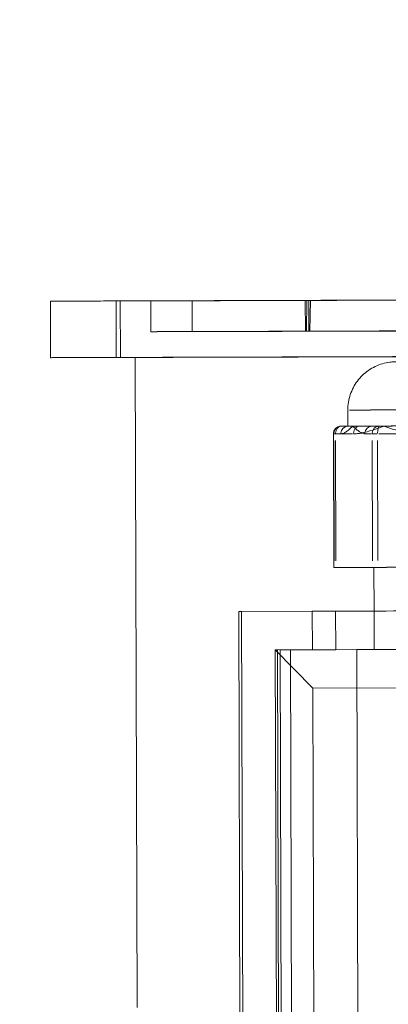
# Model space of a CAD drawing. Units: inches. Extents: x 6 to 206, y 5 to 269.
# Drawn here: x 86 to 87, y 116 to 120 of the extents above; entities that cross this region are included whole.
import ezdxf

# ---------------------------------------------------------------- set-up
doc = ezdxf.new("R2010")
doc.units = ezdxf.units.IN
doc.header["$LTSCALE"] = 25
doc.header["$MEASUREMENT"] = 0
doc.linetypes.add('LONG_DASH_DOTTED', pattern=[0.3543, 0.2362, -0.0295, 0.0591, -0.0295])
doc.layers.add('Overlay (ANSI)', color=7, linetype='LONG_DASH_DOTTED', lineweight=18)
doc.layers.add('Symbol (ANSI)', color=7, linetype='Continuous', lineweight=35)
doc.styles.add('Spec Sheet', font='times.ttf')
doc.dimstyles.new('Clarion Style Spec Sheet$7', dxfattribs={"dimscale": 25, "dimtxt": 0.08, "dimasz": 0.085, "dimexe": 0.04, "dimexo": 0.04, "dimgap": 0.02, "dimtad": 1, "dimdec": 3, "dimrnd": 1e-08, "dimzin": 3, "dimdsep": 46, "dimlunit": 5, "dimtxsty": 'Spec Sheet', "dimblk": 'Filled-1', "dimcen": 0.09, "dimdle": 0.1, "dimclrd": 256, "dimclre": 256, "dimclrt": 256, "dimadec": 0, "dimazin": 3, "dimtfac": 1.25, "dimtmove": 0, "dimatfit": 3, "dimldrblk": 'Filled-1', "dimfxl": 1, "dimfrac": 1, "dimtolj": 1, "dimtzin": 12, "dimlwd": -1, "dimlwe": -1, "dimarcsym": 0})

# ---------------------------------------------------------------- blocks, each defined once
blk = doc.blocks.new('Filled-1')
at = {"color": 0}
for p, q in [((0, 0), (-1, 0.1471)), ((-1, 0.1471), (-1, -0.1471)), ((-1, 0), (0, 0)), ((-1, -0.1471), (0, 0))]:
    blk.add_line(p, q, dxfattribs=at)
at = {"color": 0, "flags": 128}
blk.add_lwpolyline([(-1, -0.1471), (0, 0), (-1, 0.1471), (-1, -0.1471)], dxfattribs=at)
at = {"color": 0}
blk.add_solid([(-1, -0.1471), (0, 0), (-1, 0.1471), (-1, -0.1471)], dxfattribs=at)

msp = doc.modelspace()

# ---------------------------------------------------------------- linework, layer by layer
at = {"layer": 'Overlay (ANSI)', "linetype": 'Continuous', "lineweight": 5}
for p, q in [((85.93574, 118.66148), (85.93511, 118.88148)), ((86.19111, 118.66223), (86.19048, 118.88223)), ((86.20632, 118.88223), (86.20695, 118.66223)), ((86.32506, 118.7626), (86.32471, 118.8826)), ((86.486, 118.76306), (86.48565, 118.88306)), ((86.92584, 118.88433), (88.12524, 118.88776)), ((86.93217, 118.88433), (86.92584, 118.88433)), ((86.92619, 118.76433), (86.92584, 118.88433)), ((86.93031, 118.76433), (86.93217, 118.88433)), ((88.13156, 118.88776), (86.93217, 118.88433)), ((86.93949, 118.88433), (88.13888, 118.88776)), ((86.94581, 118.88433), (86.93949, 118.88433)), ((86.93983, 118.76433), (86.93949, 118.88433)), ((86.94396, 118.76433), (86.94581, 118.88433)), ((88.1452, 118.88776), (86.94581, 118.88433)), ((86.92619, 118.76433), (88.12558, 118.76776)), ((86.93031, 118.76433), (86.92619, 118.76433)), ((88.1297, 118.76776), (86.93031, 118.76433)), ((86.93983, 118.76433), (88.13922, 118.76776)), ((86.94396, 118.76433), (86.93983, 118.76433)), ((88.14335, 118.76776), (86.94396, 118.76433)), ((86.27177, 116.13244), (86.26455, 118.66243)), ((87.09117, 118.45755), (87.09135, 118.39505)), ((87.09256, 118.39505), (87.06489, 118.39496)), ((87.06628, 118.39497), (87.09119, 118.39504)), ((87.13147, 118.39515), (87.0684, 118.39497)), ((87.21394, 118.39543), (87.18626, 118.39535)), ((87.18626, 118.39535), (87.18627, 118.39535)), ((87.18766, 118.39535), (87.21256, 118.39543)), ((87.3117, 118.39571), (87.21395, 118.39543)), ((87.21884, 118.39545), (87.30681, 118.3957)), ((87.03498, 118.36488), (87.03647, 117.84488)), ((87.03621, 118.33888), (87.03755, 117.87088)), ((87.06243, 118.36496), (87.03752, 118.36488)), ((87.04483, 117.8709), (87.0435, 118.3389)), ((87.04693, 118.36491), (87.10999, 118.36508)), ((87.1838, 118.36535), (87.1589, 118.36527)), ((87.1866, 117.87135), (87.18526, 118.33935)), ((87.20682, 118.33942), (87.20815, 117.87142)), ((87.29961, 118.36568), (87.21163, 118.36543)), ((87.03762, 117.84488), (87.18667, 117.84535)), ((87.19292, 117.84531), (87.04491, 117.8449)), ((87.42231, 117.84594), (87.19292, 117.84531)), ((87.19292, 117.84534), (87.1934, 117.67541)), ((87.20823, 117.84542), (87.73468, 117.84693)), ((90.16511, 117.68389), (86.66689, 117.67391)), ((86.66689, 117.67391), (86.68143, 112.57393)), ((86.66689, 117.67391), (86.67799, 117.67391)), ((86.95285, 117.67469), (86.67799, 117.67391)), ((86.67799, 117.67391), (86.69253, 112.57393)), ((87.04368, 117.67491), (86.95285, 117.67469)), ((86.95328, 117.5247), (86.95285, 117.67469)), ((87.1936, 117.67534), (87.04368, 117.67491)), ((87.04411, 117.52491), (87.04368, 117.67491)), ((87.1934, 117.67541), (87.1934, 117.67534)), ((87.19403, 117.52534), (87.1936, 117.67534)), ((86.80931, 117.52434), (90.00768, 117.53347)), ((90.01561, 117.53347), (86.81724, 117.52434)), ((86.82299, 112.72436), (86.80931, 117.52434)), ((86.80931, 117.52434), (86.9549, 117.37477)), ((86.80931, 117.52434), (86.81724, 117.52434)), ((86.81724, 117.52434), (86.83092, 112.72436)), ((86.95328, 117.5247), (86.82834, 117.52434)), ((86.82834, 117.52434), (86.86801, 117.52434)), ((86.82834, 117.52434), (86.84203, 112.72436)), ((86.86801, 117.52434), (87.12581, 117.52505)), ((86.86801, 117.52434), (86.88169, 112.72436)), ((87.04411, 117.52491), (86.95328, 117.5247)), ((87.19403, 117.52534), (87.04411, 117.52491)), ((87.12581, 117.52505), (87.35664, 117.52571)), ((87.12581, 117.52505), (87.1395, 112.72507)), ((89.85343, 117.38304), (86.9549, 117.37477)), ((86.9549, 117.37477), (86.96773, 112.87479))]:
    msp.add_line(p, q, dxfattribs=at)
for centre, start, end in [((87.06498, 118.36496), 90.18152, 180.16337), ((87.21403, 118.36543), 90.16467, 90.18152)]:
    msp.add_arc(centre, 0.03, start, end, dxfattribs=at)
for centre, major_axis, ratio, start_param, end_param in [((86.18511, 118.88219), (-0.25, -0.00071), 0.0000905, 4.6909089, 6.2831876), ((86.18511, 118.88219), (-0.25, -0.00071), 0.0000905, 0, 1.6557483), ((88.53392, 118.8889), (-2.34999, -0.0067), 0.0000905, 3.2797612, 6.2084875), ((88.53392, 118.8889), (2.34999, 0.0067), 0.0000905, 3.2797612, 6.2084875), ((86.18574, 118.66219), (-0.25, -0.00071), 0.0000905, 4.6909077, 7.9389336), ((88.53454, 118.6689), (-2.34999, -0.0067), 0.0000905, 3.2797612, 6.2084874), ((88.53454, 118.6689), (-2.34999, -0.0067), 0.0000905, 0.1381686, 0.2616772), ((88.53454, 118.6689), (-2.26999, -0.00647), 0.0000905, 3.1415925, 6.2831851), ((88.53454, 118.6689), (-2.26999, -0.00647), 0.0000905, 0, 1.4029719), ((88.53454, 118.6689), (-2.34999, -0.0067), 0.0000905, 0.2616772, 1.4098523), ((87.59117, 118.45897), (-0.5, -0.00143), 0.0000905, 3.2986725, 6.1261059), ((87.59117, 118.45897), (0.5, 0.00143), 0.0000905, 3.2986727, 6.1261061), ((87.06498, 118.36496), (-0.0001, 0.03), 0.9615462, 0.0785233, 1.4919434), ((87.06498, 118.36496), (-0.00008, 0.03), 0.7186211, 0.07867, 1.4923867), ((87.09266, 118.36505), (-0.0001, 0.03), 0.9615462, 0.0785233, 1.4919434), ((87.06498, 118.36496), (-0.0001, 0.03), 0.9615462, 6.2828735, 6.2831702), ((87.09266, 118.36505), (-0.0001, 0.03), 0.9615462, 6.2828557, 6.2831853), ((87.59135, 118.39647), (-0.5, -0.00143), 0.0000905, 0.0699474, 0.4208129), ((87.13506, 118.36516), (-0.00008, 0.03), 0.7186211, 0.07867, 1.4923867), ((87.18636, 118.36535), (-0.0001, 0.03), 0.9615462, 0.0785233, 1.4919434), ((87.21403, 118.36543), (-0.0001, 0.03), 0.9615462, 0.0785233, 1.4919434), ((87.18636, 118.36535), (-0.0001, 0.03), 0.9615462, 6.2828568, 6.2831864), ((87.59135, 118.39647), (0.5, 0.00143), 0.0000905, 2.1643564, 2.5152246), ((87.21403, 118.36543), (-0.00009, 0.03), 0.2429251, 0.0785352, 1.4921679), ((87.21403, 118.36543), (-0.0001, 0.03), 0.9615462, 6.2828733, 6.2831699), ((87.21403, 118.36543), (-0.00009, 0.03), 0.2429251, 6.2830957, 6.2831796), ((87.59135, 118.39647), (-0.5, -0.00143), 0.0000905, 0.768979, 1.117145), ((87.06498, 118.36496), (-0.03, -0.00009), 0.0000905, 6.0188717, 6.2692683), ((87.06498, 118.36496), (-0.03, -0.00009), 0.0000905, 0.0384489, 0.73053), ((87.21403, 118.36543), (-0.03, -0.00009), 0.0000905, 5.010129, 5.9526068), ((87.06647, 117.84496), (-0.03, -0.00009), 0.0000905, 6.0049667, 7.0521643), ((87.21552, 117.84544), (-0.03, -0.00009), 0.0000905, 4.9577692, 6.0049667), ((87.59292, 117.84648), (-0.4, -0.00114), 0.0000905, 3.1415933, 6.2831859), ((87.59292, 117.84648), (0.4, 0.00114), 0.0000905, 3.1415927, 6.2831853), ((87.5934, 117.67648), (-0.4, -0.00114), 0.0000905, 3.173328, 6.3149207), ((87.59383, 117.52648), (-0.4, -0.00114), 0.0000905, 0.0317354, 3.173328)]:
    msp.add_ellipse(centre, major_axis=major_axis, ratio=ratio, start_param=start_param, end_param=end_param, dxfattribs=at)
for centre, major_axis in [((88.53392, 118.8889), (-2.2092, -0.0063)), ((88.53392, 118.8889), (-2.04826, -0.00584)), ((88.53426, 118.7689), (-2.2092, -0.0063)), ((88.53426, 118.7689), (-2.04826, -0.00584))]:
    msp.add_ellipse(centre, major_axis=major_axis, ratio=0.0000905, dxfattribs=at)
for points, knots in [([(87.09117, 118.45755), (87.09111, 118.47782), (87.09443, 118.49836), (87.10717, 118.53645), (87.11665, 118.55453), (87.14051, 118.5864), (87.1552, 118.60059), (87.18789, 118.62335), (87.2063, 118.6322), (87.23485, 118.64066), (87.24455, 118.64272), (87.25926, 118.64464), (87.26422, 118.64509), (87.27085, 118.64543), (87.27256, 118.64549), (87.27461, 118.64554), (87.27506, 118.64555), (87.27565, 118.64556), (87.27584, 118.64556), (87.27634, 118.64557), (87.27658, 118.64557), (87.27712, 118.64558), (87.27729, 118.64558), (87.27762, 118.64558), (87.27774, 118.64558), (87.27818, 118.64558), (87.27845, 118.64559), (87.2799, 118.64559), (87.28166, 118.6456), (87.29138, 118.64563), (87.30495, 118.64567), (87.34106, 118.64578), (87.3632, 118.64584), (87.41386, 118.64599), (87.44302, 118.64608), (87.5046, 118.64626), (87.53781, 118.64635), (87.60407, 118.64654), (87.63795, 118.64664), (87.70216, 118.64682), (87.73329, 118.64691), (87.78893, 118.64706), (87.81414, 118.64713), (87.85558, 118.64724), (87.87231, 118.64729), (87.89535, 118.64735), (87.90077, 118.64737), (87.90355, 118.64737), (87.90366, 118.64737), (87.90393, 118.64737), (87.90407, 118.64737), (87.90445, 118.64736), (87.90462, 118.64736), (87.90497, 118.64736), (87.90512, 118.64736), (87.90546, 118.64736), (87.90565, 118.64736), (87.90626, 118.64735), (87.90674, 118.64734), (87.90819, 118.64731), (87.9092, 118.64729), (87.91178, 118.6472), (87.91337, 118.64712), (87.91971, 118.64674), (87.92447, 118.64627), (87.94345, 118.64366), (87.95757, 118.64003), (87.98973, 118.62765), (88.0075, 118.61728), (88.03833, 118.59184), (88.05181, 118.57651), (88.07301, 118.54279), (88.08098, 118.52399), (88.08929, 118.49022), (88.09113, 118.47526), (88.09117, 118.4604)], [0, 0, 0, 0, 0.1544439, 0.1544439, 0.3060978, 0.3060978, 0.4578518, 0.4578518, 0.6096023, 0.6096023, 0.6847412, 0.6847412, 0.7226209, 0.7226209, 0.7354119, 0.7354119, 0.7390605, 0.7390605, 0.7409774, 0.7409774, 0.7448628, 0.7448628, 0.7525611, 0.7525611, 0.7633729, 0.7633729, 0.7957858, 0.7957858, 0.893174, 0.893174, 1.1686351, 1.1686351, 1.4216923, 1.4216923, 1.6747201, 1.6747201, 1.9276811, 1.9276811, 2.1806285, 2.1806285, 2.4335741, 2.4335741, 2.6865282, 2.6865282, 2.939515, 2.939515, 3.1925499, 3.1925499, 3.2017028, 3.2017028, 3.2085788, 3.2085788, 3.2121021, 3.2121021, 3.2140165, 3.2140165, 3.2159338, 3.2159338, 3.2198036, 3.2198036, 3.2274835, 3.2274835, 3.2395991, 3.2395991, 3.2759448, 3.2759448, 3.3856097, 3.3856097, 3.5384639, 3.5384639, 3.6901743, 3.6901743, 3.8419263, 3.8419263, 3.9551708, 3.9551708, 3.9551708, 3.9551708]), ([(87.06381, 118.36497), (87.06582, 118.36497), (87.06782, 118.36529), (87.06981, 118.36582), (87.07179, 118.36635), (87.07377, 118.36711), (87.07573, 118.36802), (87.07967, 118.36985), (87.08357, 118.37233), (87.08744, 118.37517), (87.09132, 118.37802), (87.09519, 118.38123), (87.09904, 118.38462), (87.10096, 118.38631), (87.10289, 118.38804), (87.10481, 118.3898), (87.10577, 118.39068), (87.10673, 118.39156), (87.10769, 118.39245), (87.10865, 118.39333), (87.1096, 118.39422), (87.11058, 118.39512)], [0, 0, 0, 0, 0.12496, 0.12496, 0.12496, 0.25, 0.25, 0.25, 0.5, 0.5, 0.5, 0.75, 0.75, 0.75, 0.875, 0.875, 0.875, 0.9373827, 0.9373827, 0.9373827, 1, 1, 1, 1]), ([(87.09257, 118.39505), (87.09157, 118.39505), (87.09119, 118.39505), (87.09164, 118.39505), (87.09253, 118.39506), (87.09556, 118.39507), (87.09769, 118.39507), (87.1032, 118.3951), (87.10658, 118.39511), (87.11058, 118.39512)], [0, 0, 0, 0, 0.10891944, 0.10891944, 0.22112075, 0.22112075, 0.33134439, 0.33134439, 0.4422951, 0.4422951, 0.4422951, 0.4422951]), ([(87.11058, 118.39512), (87.11457, 118.39513), (87.11918, 118.39515), (87.12955, 118.39517), (87.13531, 118.39519), (87.14806, 118.39523), (87.15508, 118.39525), (87.17001, 118.3953), (87.17789, 118.39532), (87.18626, 118.39535)], [-0.11094985, -0.11094985, -0.11094985, -0.11094985, 0, 0, 0.11022278, 0.11022278, 0.22242321, 0.22242321, 0.33130061, 0.33130061, 0.33130061, 0.33130061]), ([(87.15751, 118.36526), (87.1555, 118.36526), (87.1535, 118.36556), (87.15151, 118.36608), (87.14952, 118.3666), (87.14754, 118.36734), (87.14557, 118.36824), (87.14163, 118.37005), (87.13772, 118.3725), (87.13382, 118.37532), (87.12993, 118.37814), (87.12605, 118.38133), (87.12218, 118.38469), (87.12024, 118.38637), (87.11831, 118.38809), (87.11637, 118.38984), (87.11541, 118.39071), (87.11444, 118.39159), (87.11348, 118.39247), (87.11251, 118.39335), (87.11156, 118.39422), (87.11058, 118.39512)], [0, 0, 0, 0, 0.12496, 0.12496, 0.12496, 0.25, 0.25, 0.25, 0.5, 0.5, 0.5, 0.75, 0.75, 0.75, 0.875, 0.875, 0.875, 0.9373827, 0.9373827, 0.9373827, 1, 1, 1, 1]), ([(87.1135, 118.36509), (87.11858, 118.36511), (87.12365, 118.36543), (87.12868, 118.36597), (87.13372, 118.36651), (87.13872, 118.36727), (87.1437, 118.36819), (87.15366, 118.37003), (87.16355, 118.37253), (87.17338, 118.37539), (87.18322, 118.37825), (87.19301, 118.38147), (87.20277, 118.38487), (87.20766, 118.38657), (87.21254, 118.38832), (87.21741, 118.39008), (87.21984, 118.39096), (87.22229, 118.39185), (87.22472, 118.39274), (87.22715, 118.39363), (87.22957, 118.39451), (87.23204, 118.39542)], [0, 0, 0, 0, 0.12496, 0.12496, 0.12496, 0.25, 0.25, 0.25, 0.5, 0.5, 0.5, 0.75, 0.75, 0.75, 0.875, 0.875, 0.875, 0.9373827, 0.9373827, 0.9373827, 1, 1, 1, 1]), ([(87.23204, 118.39542), (87.22192, 118.39539), (87.21226, 118.39537), (87.19398, 118.39531), (87.18535, 118.39529), (87.16899, 118.39525), (87.16129, 118.39523), (87.14721, 118.39519), (87.14081, 118.39517), (87.13497, 118.39515)], [-0.11094985, -0.11094985, -0.11094985, -0.11094985, 0, 0, 0.11022278, 0.11022278, 0.22242321, 0.22242321, 0.33134181, 0.33134181, 0.33134181, 0.33134181]), ([(87.35075, 118.36575), (87.34566, 118.36573), (87.3406, 118.36603), (87.33556, 118.36654), (87.33053, 118.36705), (87.32552, 118.36778), (87.32053, 118.36868), (87.31056, 118.37047), (87.30066, 118.37291), (87.29081, 118.37571), (87.28096, 118.37852), (87.27115, 118.38169), (87.26136, 118.38504), (87.25647, 118.38671), (87.25158, 118.38842), (87.2467, 118.39016), (87.24426, 118.39103), (87.24181, 118.39191), (87.23937, 118.39278), (87.23693, 118.39366), (87.23451, 118.39453), (87.23204, 118.39542)], [0, 0, 0, 0, 0.12496, 0.12496, 0.12496, 0.25, 0.25, 0.25, 0.5, 0.5, 0.5, 0.75, 0.75, 0.75, 0.875, 0.875, 0.875, 0.9373827, 0.9373827, 0.9373827, 1, 1, 1, 1])]:
    msp.add_open_spline(points, degree=3, knots=knots, dxfattribs=at)

# ---------------------------------------------------------------- leaders
at = {"layer": 'Symbol (ANSI)', "annotation_type": 0, "has_hookline": 1}
for points, hookline_direction, text_width in [([(88.90234, 107.52024), (101.54809, 155.10908), (99.42309, 155.10908)], 1, 29.1651), ([(83.95782, 115.20036), (91.62016, 147.38048), (93.74516, 147.38048)], 0, 16.53641), ([(74.92524, 127.24471), (72.14496, 86.33154), (74.10559, 86.33154)], 0, 22.323)]:
    msp.add_leader(points, dimstyle='Clarion Style Spec Sheet$7', override={"dimtad": 0}, dxfattribs=dict(at, hookline_direction=hookline_direction, text_width=text_width))

doc.saveas('drawing.dxf')
